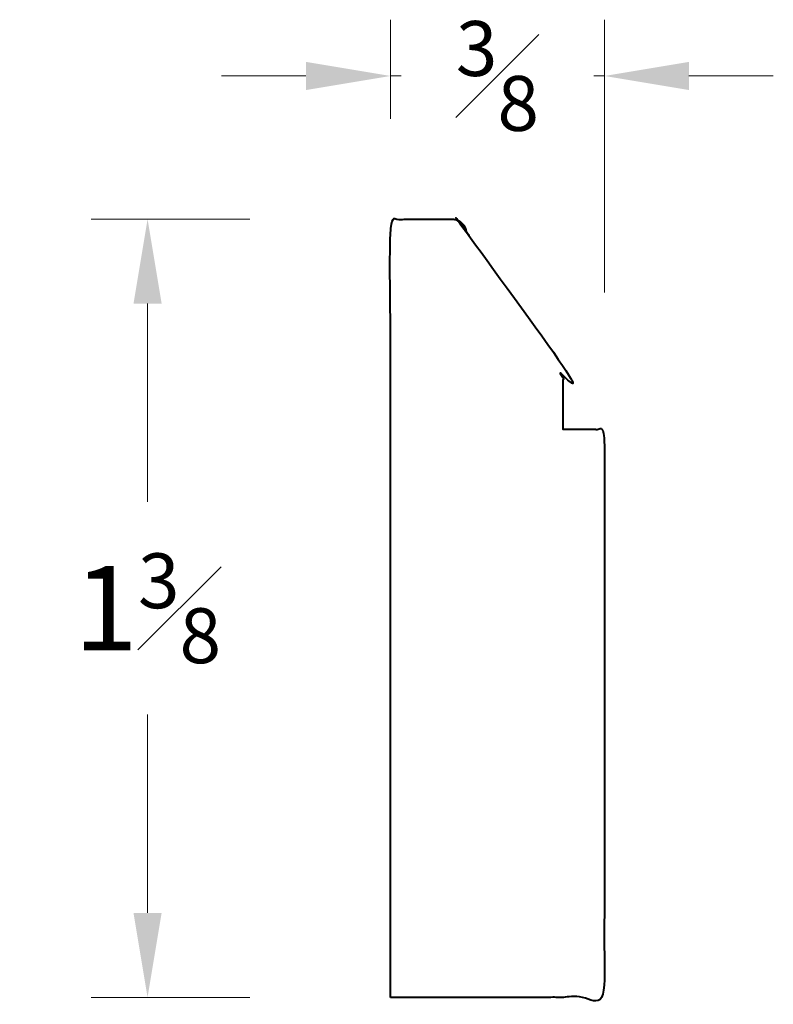
# Model space of a CAD drawing. Units: inches. Extents: x 0.2 to 1.54, y 0.55 to 2.3.
import ezdxf

# ---------------------------------------------------------------- set-up
doc = ezdxf.new("R2010")
doc.units = ezdxf.units.IN
doc.header["$MEASUREMENT"] = 0
doc.layers.get('0').update_dxf_attribs({"lineweight": 40})
doc.layers.add('DIMENSION', color=7, linetype='Continuous', lineweight=15)
doc.styles.get("Standard").update_dxf_attribs({"font": 'Raleway-Regular_1.ttf'})
doc.dimstyles.new('small trim', dxfattribs={"dimscale": 0, "dimtxt": 0.15, "dimasz": 0.15, "dimexe": 0.1, "dimexo": 0.25, "dimgap": 0.09, "dimtad": 0, "dimtih": 1, "dimtoh": 1, "dimdec": 4, "dimzin": 0, "dimdsep": 46, "dimlunit": 5, "dimtxsty": 'Standard', "dimcen": 0.09, "dimdle": 0.25, "dimclrd": 252, "dimclre": 252, "dimclrt": 256, "dimadec": 0, "dimazin": 0, "dimtfac": 0.65, "dimtdec": 4, "dimtmove": 2, "dimatfit": 1, "dimfxl": 1, "dimfrac": 1, "dimtolj": 1, "dimtzin": 0, "dimlwd": 9, "dimlwe": 9, "dimarcsym": 0})

# ---------------------------------------------------------------- blocks, each defined once
blk = doc.blocks.new('*D3452')
at = {"layer": 'Defpoints', "color": 0, "transparency": 16777216}
for p in [(0.863, 1.9448), (0.4316, 0.5625), (0.863, 0.5625)]:
    blk.add_point(p, dxfattribs=at)
at = {"layer": 'DIMENSION', "color": 252, "lineweight": 9, "transparency": 16777216}
for p, q in [((0.613, 1.9448), (0.3316, 1.9448)), ((0.4316, 1.7948), (0.4316, 1.4426)), ((0.4316, 0.7125), (0.4316, 1.0647)), ((0.613, 0.5625), (0.3316, 0.5625))]:
    blk.add_line(p, q, dxfattribs=at)
at = {"layer": 'DIMENSION', "color": 252, "transparency": 16777216}
for points in [[(0.4066, 1.7948), (0.4566, 1.7948), (0.4316, 1.9448)], [(0.4066, 0.7125), (0.4566, 0.7125), (0.4316, 0.5625)]]:
    blk.add_solid(points, dxfattribs=at)
at = {"layer": 'DIMENSION', "transparency": 16777216, "insert": (0.4316, 1.2537), "char_height": 0.15, "attachment_point": 5}
blk.add_mtext('\\A1;1{\\H0.650000x;\\S3#8;}', dxfattribs=at)
blk = doc.blocks.new('*D3453')
at = {"layer": 'Defpoints', "color": 0, "transparency": 16777216}
for p in [(1.243, 2.1991), (0.863, 1.8732), (1.243, 1.5643)]:
    blk.add_point(p, dxfattribs=at)
at = {"layer": 'DIMENSION', "color": 252, "lineweight": 9, "transparency": 16777216}
for p, q in [((0.863, 2.1232), (0.863, 2.2991)), ((1.243, 1.8143), (1.243, 2.2991)), ((0.713, 2.1991), (0.563, 2.1991)), ((0.863, 2.1991), (0.882, 2.1991)), ((1.243, 2.1991), (1.224, 2.1991)), ((1.393, 2.1991), (1.543, 2.1991))]:
    blk.add_line(p, q, dxfattribs=at)
at = {"layer": 'DIMENSION', "color": 252, "transparency": 16777216}
for points in [[(0.713, 2.2241), (0.713, 2.1741), (0.863, 2.1991)], [(1.393, 2.2241), (1.393, 2.1741), (1.243, 2.1991)]]:
    blk.add_solid(points, dxfattribs=at)
at = {"layer": 'DIMENSION', "transparency": 16777216, "insert": (1.053, 2.1991), "char_height": 0.15, "attachment_point": 5}
blk.add_mtext('\\A1;{\\H0.650000x;\\S3#8;}', dxfattribs=at)

msp = doc.modelspace()

# ---------------------------------------------------------------- linework, layer by layer
msp.add_rational_spline([(0.86302, 0.56254), (0.98968, 0.56254), (1.11634, 0.56254), (1.24299, 0.56254), (1.24299, 0.89894), (1.24299, 1.23533), (1.24299, 1.57173), (1.21841, 1.57173), (1.19382, 1.57173), (1.16923, 1.57173), (1.16923, 1.60514), (1.16923, 1.63854), (1.16923, 1.67195), (1.16923, 1.78939), (1.01168, 1.76008), (0.99784, 1.92133), (0.99664, 1.93529), (0.98632, 1.94477), (0.9723, 1.94477), (0.93587, 1.94477), (0.89945, 1.94477), (0.86302, 1.94477), (0.86302, 1.48403), (0.86302, 1.02328), (0.86302, 0.56254)], [1, 1, 1, 1, 1, 1, 1, 1, 1, 1, 1, 1, 1, 1, 1, 1, 0.824472486096, 0.824472486096, 1, 1, 1, 1, 1, 1, 1], degree=3, knots=[0, 0, 0, 0, 1, 1, 1, 2, 2, 2, 3, 3, 3, 4, 4, 4, 4.0360996, 4.0360996, 4.0360996, 5.521312, 5.521312, 5.521312, 6.521312, 6.521312, 6.521312, 7.521312, 7.521312, 7.521312, 7.521312])

# ---------------------------------------------------------------- dimensions: what is measured, and where the dimension line sits
at = {"layer": 'DIMENSION'}
dim = msp.add_linear_dim(base=(1.24299, 2.19906), p1=(0.86302, 1.87322), p2=(1.24299, 1.56433), dimstyle='small trim', override={"dimscale": 1, "dimpost": '\\X'}, dxfattribs=at)
dim.commit()
dim.dimension.update_dxf_attribs({"geometry": '*D3453', "text_midpoint": (1.05301, 2.19906)})
dim = msp.add_linear_dim(base=(0.43164, 0.56254), p1=(0.86302, 1.94477), p2=(0.86302, 0.56254), angle=90, dimstyle='small trim', override={"dimscale": 1, "dimpost": '\\X'}, dxfattribs=at)
dim.commit()
dim.dimension.update_dxf_attribs({"geometry": '*D3452', "text_midpoint": (0.43164, 1.25366)})

doc.saveas('drawing.dxf')
